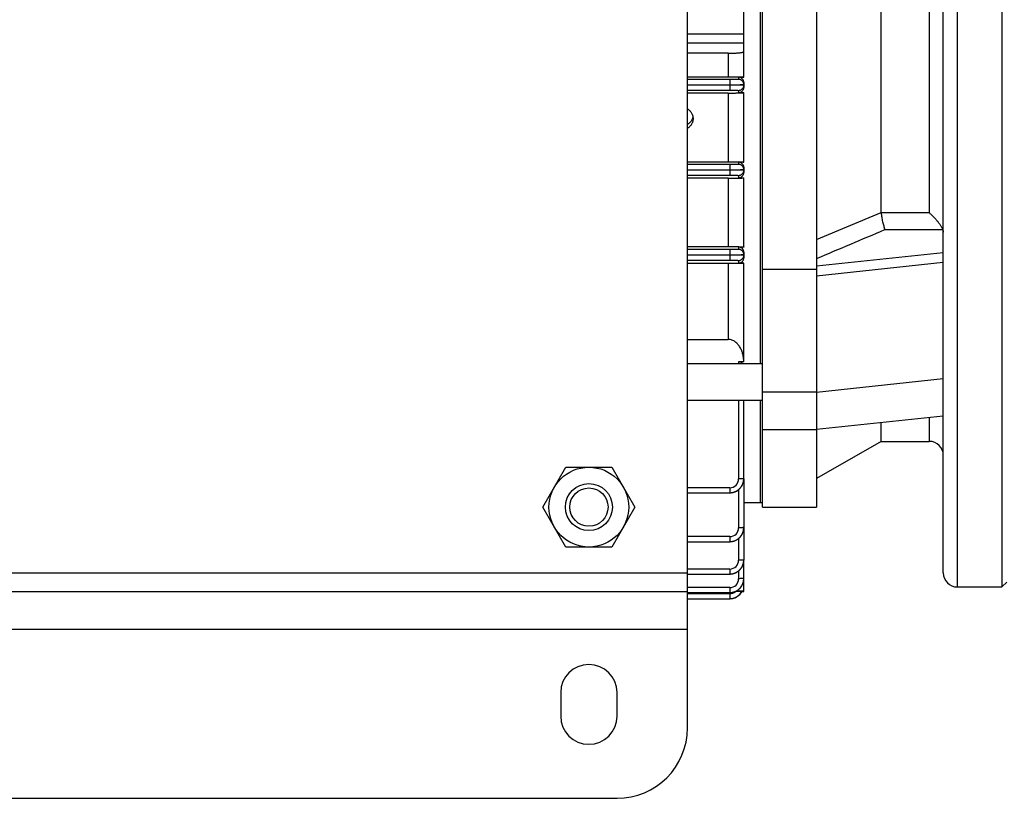
# Model space of a CAD drawing. Units: millimetres. Extents: x -1739 to 1658, y -602 to 1323.
# Drawn here: x 233 to 442, y 983 to 1148 of the extents above; entities that cross this region are included whole.
import ezdxf

# ---------------------------------------------------------------- set-up
doc = ezdxf.new("R2010")
doc.units = ezdxf.units.MM
doc.header["$LTSCALE"] = 19.36
doc.layers.get('0').update_dxf_attribs({"linetype": 'CONTINUOUS'})
doc.layers.add('02___PRT_ALL_AXES', color=7, linetype='CONTINUOUS')

msp = doc.modelspace()

# ---------------------------------------------------------------- linework, layer by layer
at = {"color": 7, "linetype": 'CONTINUOUS'}
for p, q in [((374.91, 997.7), (374.91, 1307.7)), ((441.91, 1277.7), (441.91, 1027.7)), ((429.41, 1030.7), (429.41, 1274.7)), ((390.91, 1044.7), (390.91, 1260.7)), ((402.41, 1260.7), (402.41, 1044.7)), ((390.41, 1230.14), (390.41, 1075.26)), ((416.16, 1107.46), (416.16, 1197.94)), ((374.91, 1134.63), (383.91, 1134.63)), ((383.91, 1134.57), (374.91, 1134.57)), ((377.4, 1134.57), (377.4, 1134.63)), ((385.07, 1134.57), (385.07, 1134.63)), ((386.91, 1134.68), (386.91, 1134.52)), ((383.91, 1116.47), (383.91, 1116.53)), ((385.07, 1116.47), (385.07, 1116.53)), ((386.91, 1116.58), (386.91, 1116.42)), ((383.91, 1098.37), (383.91, 1098.43)), ((386.91, 1098.48), (386.91, 1098.32)), ((390.91, 1095.33), (402.41, 1095.33)), ((374.91, 1075.26), (390.91, 1075.26)), ((374.91, 1067.5), (390.91, 1067.5)), ((390.41, 1067.5), (390.41, 1045.7)), ((429.41, 1064.09), (402.41, 1061.2)), ((416.16, 1058.7), (416.16, 1062.67)), ((390.91, 1061.2), (402.41, 1061.2)), ((416.16, 1058.7), (402.41, 1050.76)), ((416.16, 1058.7), (426.41, 1058.7)), ((344.09, 1044.7), (349, 1053.2)), ((349, 1053.2), (358.81, 1053.2)), ((358.81, 1053.2), (363.72, 1044.7)), ((349, 1036.2), (344.09, 1044.7)), ((363.72, 1044.7), (358.81, 1036.2)), ((390.91, 1044.7), (402.41, 1044.7)), ((358.81, 1036.2), (349, 1036.2)), ((374.91, 1037.34), (383.91, 1037.34)), ((386.91, 1029.49), (386.91, 1033.45)), ((374.91, 1030.45), (383.91, 1030.45)), ((442.91, 1028.7), (441.91, 1027.7)), ((154.91, 1026.7), (374.91, 1026.7)), ((374.91, 1026.49), (383.91, 1026.49)), ((432.41, 1027.7), (441.91, 1027.7)), ((169.91, 982.7), (359.91, 982.7))]:
    msp.add_line(p, q, dxfattribs=at)
at = {"color": 9, "linetype": 'CONTINUOUS'}
for p, q in [((432.41, 1027.7), (432.41, 1277.7)), ((426.41, 1198.04), (426.41, 1107.36)), ((386.91, 1145.4), (374.91, 1145.4)), ((374.91, 1143.53), (386.91, 1143.53)), ((383.61, 1141.33), (383.61, 1136.33)), ((383.91, 1135.73), (374.91, 1135.73)), ((383.91, 1135.73), (383.91, 1134.63)), ((385.81, 1136.24), (385.81, 1135.78)), ((374.91, 1133.47), (383.91, 1133.47)), ((383.61, 1132.86), (383.61, 1118.24)), ((383.91, 1134.57), (383.91, 1133.47)), ((385.81, 1133.42), (385.81, 1132.95)), ((385.81, 1118.15), (385.81, 1117.68)), ((383.91, 1117.63), (374.91, 1117.63)), ((374.91, 1116.53), (383.91, 1116.53)), ((383.91, 1116.47), (374.91, 1116.47)), ((383.91, 1117.63), (383.91, 1116.53)), ((383.91, 1116.47), (383.91, 1115.37)), ((386.91, 1116.42), (386.91, 1115.93)), ((374.91, 1115.37), (383.91, 1115.37)), ((383.61, 1114.73), (383.61, 1100.18)), ((385.81, 1115.32), (385.81, 1114.82)), ((402.41, 1101.68), (416.16, 1107.46)), ((426.41, 1107.36), (416.17, 1107.36)), ((416.97, 1103.79), (429.3, 1103.79)), ((383.91, 1099.53), (374.91, 1099.53)), ((383.91, 1099.53), (383.91, 1098.43)), ((385.81, 1100.08), (385.81, 1099.58)), ((374.91, 1098.43), (383.91, 1098.43)), ((383.91, 1098.37), (374.91, 1098.37)), ((374.91, 1097.27), (383.91, 1097.27)), ((383.91, 1098.37), (383.91, 1097.27)), ((385.81, 1097.22), (385.81, 1096.67)), ((386.91, 1098.32), (386.91, 1097.79)), ((402.41, 1096.04), (429.41, 1098.93)), ((383.61, 1096.56), (383.61, 1080.42)), ((429.41, 1096.77), (402.41, 1093.88)), ((385.81, 1075.64), (385.81, 1075.26)), ((402.41, 1069.2), (429.41, 1072.09)), ((402.41, 1069.2), (390.91, 1069.2)), ((385.81, 1067.5), (385.81, 1050.72)), ((426.41, 1063.77), (426.41, 1058.7)), ((383.91, 1048.82), (374.91, 1048.82)), ((383.91, 1048.82), (383.91, 1047.75)), ((386.91, 1050.75), (386.91, 1033.45)), ((385.81, 1048.43), (385.81, 1040.31)), ((383.91, 1038.41), (374.91, 1038.41)), ((383.91, 1038.41), (383.91, 1037.34)), ((385.81, 1038.02), (385.81, 1033.42)), ((154.91, 1030.7), (374.91, 1030.7)), ((383.91, 1031.52), (374.91, 1031.52)), ((383.91, 1031.52), (383.91, 1030.45)), ((385.81, 1031.13), (385.81, 1029.46)), ((386.91, 1028.7), (386.8, 1028.7)), ((383.91, 1027.56), (374.91, 1027.56)), ((383.91, 1026.27), (374.91, 1026.27)), ((383.91, 1027.56), (383.91, 1026.49)), ((383.91, 1026.27), (383.91, 1025.2)), ((385.43, 1026.91), (386.91, 1026.91)), ((154.91, 1018.7), (374.91, 1018.7))]:
    msp.add_line(p, q, dxfattribs=at)
at = {"color": 6, "linetype": 'CONTINUOUS'}
for p, q in [((386.91, 1136.24), (386.91, 1169.17)), ((383.61, 1141.33), (374.91, 1141.33)), ((374.91, 1136.33), (383.61, 1136.33)), ((386.91, 1136.24), (385.81, 1136.24)), ((386.91, 1135.14), (386.91, 1134.68)), ((383.61, 1132.86), (374.91, 1132.86)), ((385.81, 1132.95), (386.91, 1132.95)), ((386.07, 1134.65), (386.07, 1134.56)), ((386.91, 1134.52), (386.91, 1134.06)), ((386.91, 1118.15), (386.91, 1132.95)), ((374.91, 1118.24), (383.61, 1118.24)), ((386.91, 1118.15), (385.81, 1118.15)), ((386.07, 1116.55), (386.07, 1116.46)), ((386.91, 1117.06), (386.91, 1116.58)), ((383.61, 1114.73), (374.91, 1114.73)), ((385.81, 1114.82), (386.91, 1114.82)), ((386.91, 1100.08), (386.91, 1114.82)), ((374.91, 1100.18), (383.61, 1100.18)), ((386.91, 1100.08), (385.81, 1100.08)), ((386.91, 1099), (386.91, 1098.48)), ((383.61, 1096.56), (374.91, 1096.56)), ((385.81, 1096.67), (386.91, 1096.67)), ((386.91, 1075.64), (386.91, 1096.67)), ((374.91, 1080.42), (383.61, 1080.42)), ((386.91, 1075.64), (385.81, 1075.64)), ((386.91, 1050.75), (386.91, 1067.5)), ((374.91, 1047.75), (383.91, 1047.75)), ((383.91, 1047.75), (383.94, 1047.75)), ((386.91, 1045.7), (390.91, 1045.7)), ((386.91, 1040.31), (386.91, 1040.34)), ((383.91, 1037.34), (383.94, 1037.34)), ((386.91, 1033.42), (386.91, 1033.45)), ((383.91, 1030.45), (383.94, 1030.45)), ((386.91, 1026.7), (386.91, 1029.49)), ((386.91, 1029.46), (386.91, 1029.49)), ((383.91, 1026.49), (383.94, 1026.49)), ((385.01, 1026.71), (385.11, 1026.71)), ((386.47, 1026.64), (386.49, 1026.68)), ((386.49, 1026.68), (386.5, 1026.7)), ((386.5, 1026.7), (386.91, 1026.7)), ((374.91, 1025.2), (383.91, 1025.2)), ((383.91, 1025.2), (383.93, 1025.2)), ((383.93, 1025.2), (383.98, 1025.2))]:
    msp.add_line(p, q, dxfattribs=at)
for points in [[(383.94, 1047.75), (383.98, 1047.75), (384.03, 1047.75), (384.08, 1047.76), (384.13, 1047.76), (384.18, 1047.76), (384.23, 1047.77), (384.27, 1047.78), (384.32, 1047.78), (384.37, 1047.79), (384.42, 1047.8), (384.47, 1047.81), (384.52, 1047.82), (384.57, 1047.83), (384.61, 1047.84), (384.66, 1047.85), (384.71, 1047.86), (384.76, 1047.88), (384.81, 1047.89), (384.86, 1047.91), (384.9, 1047.93), (384.95, 1047.94), (385, 1047.96), (385.04, 1047.98), (385.09, 1048), (385.14, 1048.02), (385.18, 1048.04), (385.23, 1048.06), (385.27, 1048.08), (385.32, 1048.11), (385.36, 1048.13), (385.4, 1048.16), (385.45, 1048.18), (385.49, 1048.21), (385.53, 1048.23), (385.57, 1048.26), (385.61, 1048.29), (385.65, 1048.32), (385.69, 1048.34), (385.73, 1048.37), (385.77, 1048.4), (385.81, 1048.43), (385.85, 1048.47), (385.88, 1048.5), (385.92, 1048.53), (385.96, 1048.56), (385.99, 1048.6), (386.03, 1048.63), (386.06, 1048.66), (386.09, 1048.7), (386.13, 1048.74), (386.16, 1048.77), (386.19, 1048.81), (386.22, 1048.85), (386.25, 1048.88), (386.28, 1048.92), (386.31, 1048.96), (386.34, 1049), (386.37, 1049.04), (386.4, 1049.08), (386.42, 1049.12), (386.45, 1049.17), (386.48, 1049.21), (386.5, 1049.25), (386.53, 1049.29), (386.55, 1049.34), (386.57, 1049.38), (386.6, 1049.43), (386.62, 1049.47), (386.64, 1049.52), (386.66, 1049.57), (386.68, 1049.61), (386.7, 1049.66), (386.71, 1049.71), (386.73, 1049.75), (386.75, 1049.8), (386.76, 1049.85), (386.78, 1049.9), (386.79, 1049.94), (386.81, 1049.99), (386.82, 1050.04), (386.83, 1050.09), (386.84, 1050.14), (386.85, 1050.19), (386.86, 1050.24), (386.87, 1050.28), (386.88, 1050.33), (386.88, 1050.38), (386.89, 1050.43), (386.89, 1050.48), (386.9, 1050.53), (386.9, 1050.58), (386.9, 1050.62), (386.9, 1050.67)], [(386.9, 1050.67), (386.91, 1050.72), (386.91, 1050.75)], [(383.94, 1037.34), (383.98, 1037.34), (384.03, 1037.35), (384.08, 1037.35), (384.13, 1037.35), (384.18, 1037.36), (384.23, 1037.36), (384.27, 1037.37), (384.32, 1037.37), (384.37, 1037.38), (384.42, 1037.39), (384.47, 1037.4), (384.52, 1037.41), (384.57, 1037.42), (384.61, 1037.43), (384.66, 1037.44), (384.71, 1037.45), (384.76, 1037.47), (384.81, 1037.48), (384.86, 1037.5), (384.9, 1037.52), (384.95, 1037.53), (385, 1037.55), (385.04, 1037.57), (385.09, 1037.59), (385.14, 1037.61), (385.18, 1037.63), (385.23, 1037.65), (385.27, 1037.67), (385.32, 1037.7), (385.36, 1037.72), (385.4, 1037.75), (385.45, 1037.77), (385.49, 1037.8), (385.53, 1037.82), (385.57, 1037.85), (385.61, 1037.88), (385.65, 1037.91), (385.69, 1037.94), (385.73, 1037.96), (385.77, 1037.99), (385.81, 1038.03), (385.85, 1038.06), (385.88, 1038.09), (385.92, 1038.12), (385.96, 1038.15), (385.99, 1038.19), (386.03, 1038.22), (386.06, 1038.26), (386.09, 1038.29), (386.13, 1038.33), (386.16, 1038.36), (386.19, 1038.4), (386.22, 1038.44), (386.25, 1038.47), (386.28, 1038.51), (386.31, 1038.55), (386.34, 1038.59), (386.37, 1038.63), (386.4, 1038.67), (386.42, 1038.71), (386.45, 1038.76), (386.48, 1038.8), (386.5, 1038.84), (386.53, 1038.89), (386.55, 1038.93), (386.57, 1038.97), (386.6, 1039.02), (386.62, 1039.06), (386.64, 1039.11), (386.66, 1039.16), (386.68, 1039.2), (386.7, 1039.25), (386.71, 1039.3), (386.73, 1039.34), (386.75, 1039.39), (386.76, 1039.44), (386.78, 1039.49), (386.79, 1039.53), (386.81, 1039.58), (386.82, 1039.63), (386.83, 1039.68), (386.84, 1039.73), (386.85, 1039.78), (386.86, 1039.83), (386.87, 1039.87), (386.88, 1039.92), (386.88, 1039.97), (386.89, 1040.02), (386.89, 1040.07), (386.9, 1040.12), (386.9, 1040.17), (386.9, 1040.22), (386.9, 1040.26), (386.91, 1040.31)], [(383.94, 1030.45), (383.98, 1030.45), (384.03, 1030.45), (384.08, 1030.45), (384.13, 1030.46), (384.18, 1030.46), (384.23, 1030.47), (384.27, 1030.47), (384.32, 1030.48), (384.37, 1030.49), (384.42, 1030.49), (384.47, 1030.5), (384.52, 1030.51), (384.57, 1030.52), (384.61, 1030.54), (384.66, 1030.55), (384.71, 1030.56), (384.76, 1030.58), (384.81, 1030.59), (384.86, 1030.61), (384.9, 1030.62), (384.95, 1030.64), (385, 1030.66), (385.04, 1030.68), (385.09, 1030.7), (385.14, 1030.72), (385.18, 1030.74), (385.23, 1030.76), (385.27, 1030.78), (385.32, 1030.8), (385.36, 1030.83), (385.4, 1030.85), (385.45, 1030.88), (385.49, 1030.9), (385.53, 1030.93), (385.57, 1030.96), (385.61, 1030.98), (385.65, 1031.01), (385.69, 1031.04), (385.73, 1031.07), (385.77, 1031.1), (385.81, 1031.13), (385.85, 1031.16), (385.88, 1031.19), (385.92, 1031.23), (385.96, 1031.26), (385.99, 1031.29), (386.03, 1031.33), (386.06, 1031.36), (386.09, 1031.4), (386.13, 1031.43), (386.16, 1031.47), (386.19, 1031.51), (386.22, 1031.54), (386.25, 1031.58), (386.28, 1031.62), (386.31, 1031.66), (386.34, 1031.7), (386.37, 1031.74), (386.4, 1031.78), (386.42, 1031.82), (386.45, 1031.86), (386.48, 1031.91), (386.5, 1031.95), (386.53, 1031.99), (386.55, 1032.04), (386.57, 1032.08), (386.6, 1032.13), (386.62, 1032.17), (386.64, 1032.22), (386.66, 1032.26), (386.68, 1032.31), (386.7, 1032.36), (386.71, 1032.4), (386.73, 1032.45), (386.75, 1032.5), (386.76, 1032.55), (386.78, 1032.59), (386.79, 1032.64), (386.81, 1032.69), (386.82, 1032.74), (386.83, 1032.79), (386.84, 1032.83), (386.85, 1032.88), (386.86, 1032.93), (386.87, 1032.98), (386.88, 1033.03), (386.88, 1033.08), (386.89, 1033.13), (386.89, 1033.18), (386.9, 1033.22), (386.9, 1033.27), (386.9, 1033.32), (386.9, 1033.37), (386.91, 1033.42)], [(383.94, 1026.49), (383.98, 1026.49), (384.03, 1026.5), (384.08, 1026.5), (384.13, 1026.5), (384.18, 1026.51), (384.23, 1026.51), (384.27, 1026.52), (384.32, 1026.52), (384.37, 1026.53), (384.42, 1026.54), (384.47, 1026.55), (384.52, 1026.56), (384.57, 1026.57), (384.61, 1026.58), (384.66, 1026.59), (384.71, 1026.61), (384.76, 1026.62), (384.81, 1026.63), (384.86, 1026.65), (384.9, 1026.67), (384.95, 1026.68), (385, 1026.7), (385.04, 1026.72), (385.09, 1026.74), (385.14, 1026.76), (385.18, 1026.78), (385.23, 1026.8), (385.27, 1026.83), (385.32, 1026.85), (385.36, 1026.87), (385.4, 1026.9), (385.45, 1026.92), (385.49, 1026.95), (385.53, 1026.97), (385.57, 1027), (385.61, 1027.03), (385.65, 1027.06), (385.69, 1027.09), (385.73, 1027.12), (385.77, 1027.15), (385.81, 1027.18), (385.85, 1027.21), (385.88, 1027.24), (385.92, 1027.27), (385.96, 1027.3), (385.99, 1027.34), (386.03, 1027.37), (386.06, 1027.41), (386.09, 1027.44), (386.13, 1027.48), (386.16, 1027.51), (386.19, 1027.55), (386.22, 1027.59), (386.25, 1027.62), (386.28, 1027.66), (386.31, 1027.7), (386.34, 1027.74), (386.37, 1027.78), (386.4, 1027.82), (386.42, 1027.86), (386.45, 1027.91), (386.48, 1027.95), (386.5, 1027.99), (386.53, 1028.04), (386.55, 1028.08), (386.57, 1028.12), (386.6, 1028.17), (386.62, 1028.22), (386.64, 1028.26), (386.66, 1028.31), (386.68, 1028.35), (386.7, 1028.4), (386.71, 1028.45), (386.73, 1028.49), (386.75, 1028.54), (386.76, 1028.59), (386.78, 1028.64), (386.79, 1028.69), (386.81, 1028.73), (386.82, 1028.78), (386.83, 1028.83), (386.84, 1028.88), (386.85, 1028.93), (386.86, 1028.98), (386.87, 1029.03), (386.88, 1029.07), (386.88, 1029.12), (386.89, 1029.17), (386.89, 1029.22), (386.9, 1029.27), (386.9, 1029.32), (386.9, 1029.37), (386.9, 1029.41), (386.91, 1029.46)], [(383.98, 1025.2), (384.03, 1025.2), (384.08, 1025.21), (384.12, 1025.21), (384.17, 1025.21), (384.22, 1025.22), (384.27, 1025.22), (384.31, 1025.23), (384.36, 1025.24), (384.41, 1025.25), (384.45, 1025.25), (384.5, 1025.26), (384.55, 1025.27), (384.6, 1025.28), (384.64, 1025.3), (384.69, 1025.31), (384.74, 1025.32), (384.78, 1025.34), (384.83, 1025.35), (384.87, 1025.37), (384.92, 1025.38), (384.96, 1025.4), (385.01, 1025.42), (385.05, 1025.43), (385.1, 1025.45), (385.14, 1025.47), (385.19, 1025.49), (385.23, 1025.52), (385.28, 1025.54), (385.32, 1025.56), (385.36, 1025.58), (385.4, 1025.61), (385.45, 1025.63), (385.49, 1025.66), (385.53, 1025.68), (385.57, 1025.71), (385.61, 1025.74), (385.65, 1025.77), (385.69, 1025.79), (385.73, 1025.82), (385.77, 1025.85), (385.8, 1025.88), (385.84, 1025.91), (385.88, 1025.95), (385.92, 1025.98), (385.95, 1026.01), (385.99, 1026.04), (386.02, 1026.08), (386.05, 1026.11), (386.09, 1026.15), (386.12, 1026.18), (386.15, 1026.22), (386.18, 1026.25), (386.22, 1026.29), (386.25, 1026.33), (386.28, 1026.36), (386.3, 1026.4), (386.33, 1026.44), (386.36, 1026.48), (386.39, 1026.52), (386.41, 1026.56), (386.44, 1026.6), (386.47, 1026.64)]]:
    msp.add_lwpolyline(points, dxfattribs=at)
at = {"color": 7, "linetype": 'CONTINUOUS'}
for radius in [8.5, 5, 4.08]:
    msp.add_circle((353.91, 1044.7), radius, dxfattribs=at)
for centre, radius, start, end in [((417.3, 1107.46), 1.13, 179.9924, 185.0292), ((381.07, 1101.2), 4, 315.2363, 316.1392), ((426.41, 1055.7), 3, 0, 90), ((384.02, 1050.75), 2.88, 359.053, 359.9996), ((383.91, 1050.63), 2.88, 270.0004, 270.9468), ((384.02, 1040.34), 2.88, 359.2322, 359.9997), ((384.02, 1040.34), 2.89, 359.0534, 359.2325), ((383.91, 1040.22), 2.88, 270.0003, 270.7826), ((383.91, 1040.23), 2.89, 270.7823, 270.9465), ((384.02, 1033.45), 2.88, 359.2322, 359.9997), ((384.02, 1033.45), 2.89, 359.0534, 359.2325), ((383.91, 1033.33), 2.88, 270.0003, 270.7826), ((383.91, 1033.34), 2.89, 270.7823, 270.9465), ((432.41, 1030.7), 3, 180, 270), ((384.02, 1029.49), 2.88, 359.2322, 359.9997), ((384.02, 1029.49), 2.89, 359.0534, 359.2325), ((383.91, 1029.37), 2.88, 270.0003, 270.7826), ((383.91, 1029.38), 2.89, 270.7823, 270.9465), ((383.91, 1028.12), 2.91, 270.0001, 270.737), ((383.91, 1028.12), 2.92, 270.7369, 270.9152), ((383.9, 1028.18), 2.98, 270.9946, 291.97), ((359.91, 997.7), 15, 270, 360)]:
    msp.add_arc(centre, radius, start, end, dxfattribs=at)
at = {"color": 9, "linetype": 'CONTINUOUS'}
for centre, radius, start, end in [((-2217.86, 7303.15), 6736.05, 292.891805, 293.026325), ((383.91, 1050.72), 1.9, 270, 360), ((383.91, 1040.31), 1.9, 270, 360), ((383.91, 1033.42), 1.9, 270, 360), ((383.91, 1029.46), 1.9, 270, 360), ((383.91, 1028.17), 1.9, 270, 309.5016)]:
    msp.add_arc(centre, radius, start, end, dxfattribs=at)
at = {"color": 6, "linetype": 'CONTINUOUS'}
msp.add_arc((381.07, 1101.2), 5, 325.4836, 326.4069, dxfattribs=at)
for points, knots in [([(383.61, 1141.33), (383.82, 1141.33), (384.25, 1141.33), (384.77, 1141.35), (385.17, 1141.37), (385.45, 1141.39), (385.71, 1141.41), (385.94, 1141.43), (386.16, 1141.45), (386.35, 1141.48), (386.51, 1141.51), (386.63, 1141.54), (386.71, 1141.56), (386.76, 1141.58), (386.81, 1141.59), (386.84, 1141.61), (386.87, 1141.63), (386.89, 1141.64), (386.9, 1141.66), (386.91, 1141.67), (386.91, 1141.68)], [0, 0, 0, 0, 0.19376, 0.379727, 0.467385, 0.550434, 0.628094, 0.699533, 0.764221, 0.821706, 0.871425, 0.912973, 0.930672, 0.946313, 0.95989, 0.971413, 0.980935, 0.988614, 0.994772, 1, 1, 1, 1]), ([(383.61, 1136.33), (383.82, 1136.33), (384.14, 1136.32), (384.56, 1136.32), (384.87, 1136.32), (385.16, 1136.32), (385.44, 1136.31), (385.7, 1136.31), (385.94, 1136.3), (386.15, 1136.29), (386.34, 1136.29), (386.49, 1136.28), (386.59, 1136.28), (386.65, 1136.27), (386.71, 1136.27), (386.76, 1136.26), (386.8, 1136.26), (386.84, 1136.26), (386.86, 1136.25), (386.88, 1136.25), (386.89, 1136.25), (386.9, 1136.24), (386.9, 1136.24), (386.9, 1136.24), (386.91, 1136.24), (386.91, 1136.24)], [0, 0, 0, 0, 0.195587, 0.290966, 0.38348, 0.472228, 0.556349, 0.635038, 0.707547, 0.773193, 0.831368, 0.881536, 0.903472, 0.923243, 0.940804, 0.956118, 0.969153, 0.979883, 0.988293, 0.991627, 0.994382, 0.996564, 0.998188, 0.99929, 1, 1, 1, 1]), ([(386.91, 1135.14), (386.91, 1135.21), (386.89, 1135.36), (386.83, 1135.56), (386.73, 1135.75), (386.59, 1135.92), (386.42, 1136.06), (386.23, 1136.16), (386.02, 1136.22), (385.88, 1136.24), (385.81, 1136.24)], [0, 0, 0, 0, 0.124149, 0.248457, 0.373016, 0.497881, 0.623063, 0.748528, 0.874207, 1, 1, 1, 1]), ([(383.61, 1132.86), (383.82, 1132.86), (384.15, 1132.86), (384.57, 1132.87), (384.88, 1132.87), (385.17, 1132.87), (385.45, 1132.88), (385.71, 1132.88), (385.94, 1132.89), (386.16, 1132.89), (386.35, 1132.9), (386.49, 1132.91), (386.59, 1132.91), (386.66, 1132.92), (386.71, 1132.92), (386.76, 1132.92), (386.81, 1132.93), (386.84, 1132.93), (386.87, 1132.94), (386.88, 1132.94), (386.89, 1132.94), (386.9, 1132.94), (386.9, 1132.95), (386.9, 1132.95), (386.91, 1132.95), (386.91, 1132.95)], [0, 0, 0, 0, 0.196972, 0.292939, 0.385865, 0.474867, 0.559133, 0.637764, 0.710004, 0.775338, 0.833167, 0.882837, 0.90452, 0.92407, 0.941452, 0.95662, 0.969524, 0.980121, 0.988409, 0.991694, 0.994413, 0.996573, 0.998185, 0.999286, 1, 1, 1, 1]), ([(385.81, 1132.95), (385.88, 1132.95), (386.02, 1132.97), (386.23, 1133.03), (386.42, 1133.13), (386.59, 1133.27), (386.73, 1133.44), (386.83, 1133.63), (386.89, 1133.84), (386.91, 1133.98), (386.91, 1134.06)], [0, 0, 0, 0, 0.125993, 0.251819, 0.377345, 0.502494, 0.627257, 0.75169, 0.875893, 1, 1, 1, 1]), ([(374.91, 1129.49), (375, 1129.44), (375.17, 1129.32), (375.37, 1129.14), (375.51, 1128.99), (375.65, 1128.83), (375.79, 1128.61), (375.91, 1128.37), (375.98, 1128.18), (376.04, 1127.98), (376.09, 1127.73), (376.11, 1127.52), (376.11, 1127.41)], [0, 0, 0, 0, 0.126467, 0.252511, 0.315393, 0.378156, 0.50327, 0.627945, 0.690162, 0.752289, 0.876253, 1, 1, 1, 1]), ([(376.11, 1127.41), (376.11, 1127.31), (376.09, 1127.1), (376.04, 1126.85), (375.98, 1126.65), (375.91, 1126.46), (375.79, 1126.23), (375.62, 1125.97), (375.41, 1125.73), (375.17, 1125.52), (375, 1125.4), (374.91, 1125.35)], [0, 0, 0, 0, 0.124074, 0.248184, 0.310326, 0.372528, 0.497103, 0.622072, 0.747523, 0.873499, 1, 1, 1, 1]), ([(383.61, 1118.24), (383.83, 1118.24), (384.15, 1118.24), (384.58, 1118.24), (384.89, 1118.23), (385.18, 1118.23), (385.46, 1118.23), (385.72, 1118.22), (385.96, 1118.21), (386.17, 1118.21), (386.36, 1118.2), (386.52, 1118.19), (386.64, 1118.19), (386.72, 1118.18), (386.77, 1118.18), (386.81, 1118.17), (386.84, 1118.17), (386.87, 1118.17), (386.88, 1118.16), (386.89, 1118.16), (386.9, 1118.16), (386.9, 1118.16), (386.9, 1118.15), (386.91, 1118.15), (386.91, 1118.15)], [0, 0, 0, 0, 0.199364, 0.296286, 0.389971, 0.479441, 0.563819, 0.642322, 0.71425, 0.779005, 0.836087, 0.885079, 0.925638, 0.942671, 0.957503, 0.970113, 0.980487, 0.988614, 0.991837, 0.994503, 0.996618, 0.998198, 0.999283, 1, 1, 1, 1]), ([(386.91, 1117.06), (386.91, 1117.13), (386.89, 1117.27), (386.83, 1117.47), (386.73, 1117.66), (386.6, 1117.83), (386.43, 1117.97), (386.24, 1118.07), (386.03, 1118.14), (385.88, 1118.15), (385.81, 1118.15)], [0, 0, 0, 0, 0.121464, 0.243495, 0.3665, 0.490773, 0.616435, 0.743413, 0.871424, 1, 1, 1, 1]), ([(385.81, 1114.82), (385.88, 1114.82), (386.03, 1114.84), (386.24, 1114.9), (386.44, 1115.01), (386.6, 1115.16), (386.74, 1115.33), (386.83, 1115.52), (386.89, 1115.72), (386.91, 1115.86), (386.91, 1115.93)], [0, 0, 0, 0, 0.129086, 0.257441, 0.384517, 0.510041, 0.634037, 0.756752, 0.87858, 1, 1, 1, 1]), ([(383.61, 1114.73), (383.83, 1114.73), (384.16, 1114.73), (384.6, 1114.73), (384.91, 1114.73), (385.2, 1114.74), (385.48, 1114.74), (385.74, 1114.75), (385.98, 1114.76), (386.19, 1114.76), (386.37, 1114.77), (386.53, 1114.78), (386.65, 1114.78), (386.72, 1114.79), (386.77, 1114.79), (386.81, 1114.8), (386.84, 1114.8), (386.87, 1114.81), (386.88, 1114.81), (386.89, 1114.81), (386.9, 1114.81), (386.9, 1114.82), (386.91, 1114.82), (386.91, 1114.82)], [0, 0, 0, 0, 0.202514, 0.300704, 0.395356, 0.485338, 0.569828, 0.648161, 0.719604, 0.783534, 0.839705, 0.887827, 0.927506, 0.944093, 0.958521, 0.970796, 0.980911, 0.988856, 0.992013, 0.994628, 0.996705, 0.998259, 1, 1, 1, 1]), ([(383.61, 1100.18), (383.83, 1100.18), (384.17, 1100.18), (384.62, 1100.18), (384.93, 1100.17), (385.23, 1100.17), (385.51, 1100.16), (385.77, 1100.16), (386, 1100.15), (386.21, 1100.14), (386.39, 1100.14), (386.54, 1100.13), (386.67, 1100.12), (386.76, 1100.11), (386.81, 1100.11), (386.85, 1100.1), (386.87, 1100.1), (386.88, 1100.09), (386.89, 1100.09), (386.9, 1100.09), (386.9, 1100.09), (386.91, 1100.08), (386.91, 1100.08)], [0, 0, 0, 0, 0.20759, 0.307749, 0.403752, 0.49452, 0.57917, 0.657012, 0.727523, 0.790323, 0.845137, 0.891779, 0.930121, 0.960081, 0.971903, 0.981618, 0.989231, 0.992253, 0.994758, 0.996754, 0.998259, 1, 1, 1, 1]), ([(386.91, 1099), (386.91, 1099.07), (386.89, 1099.2), (386.84, 1099.39), (386.76, 1099.55), (386.68, 1099.66), (386.59, 1099.77), (386.45, 1099.89), (386.29, 1099.98), (386.14, 1100.03), (386, 1100.07), (385.88, 1100.08), (385.81, 1100.08)], [0, 0, 0, 0, 0.116657, 0.234455, 0.354338, 0.415387, 0.477239, 0.60339, 0.733018, 0.799076, 0.865749, 1, 1, 1, 1]), ([(385.81, 1096.67), (385.88, 1096.67), (386.04, 1096.69), (386.26, 1096.76), (386.46, 1096.88), (386.62, 1097.02), (386.75, 1097.2), (386.84, 1097.38), (386.89, 1097.58), (386.91, 1097.72), (386.91, 1097.79)], [0, 0, 0, 0, 0.13544, 0.268704, 0.398374, 0.524093, 0.646264, 0.765671, 0.883251, 1, 1, 1, 1]), ([(386.91, 1096.67), (386.91, 1096.67), (386.9, 1096.66), (386.9, 1096.66), (386.89, 1096.66), (386.88, 1096.66), (386.87, 1096.65), (386.85, 1096.65), (386.82, 1096.64), (386.76, 1096.64), (386.68, 1096.63), (386.56, 1096.62), (386.41, 1096.61), (386.23, 1096.61), (386.03, 1096.6), (385.8, 1096.59), (385.55, 1096.58), (385.27, 1096.58), (384.97, 1096.57), (384.65, 1096.57), (384.19, 1096.57), (383.84, 1096.56), (383.61, 1096.56)], [0, 0, 0, 0, 0.001746, 0.003209, 0.005136, 0.007547, 0.010449, 0.017752, 0.027067, 0.038406, 0.06718, 0.104107, 0.149201, 0.202457, 0.263832, 0.333215, 0.410393, 0.495002, 0.586472, 0.683976, 0.786389, 1, 1, 1, 1]), ([(386.91, 1075.64), (386.91, 1075.9), (386.87, 1076.44), (386.73, 1077.22), (386.49, 1077.99), (386.2, 1078.59), (385.92, 1079.04), (385.59, 1079.46), (385.21, 1079.83), (384.76, 1080.12), (384.39, 1080.29), (384.01, 1080.39), (383.74, 1080.42), (383.61, 1080.42)], [0, 0, 0, 0, 0.125028, 0.250053, 0.375067, 0.500059, 0.562597, 0.625132, 0.749986, 0.812504, 0.875011, 0.937509, 1, 1, 1, 1]), ([(386.64, 1075.26), (386.59, 1075.32), (386.48, 1075.42), (386.32, 1075.52), (386.18, 1075.58), (386.06, 1075.61), (385.93, 1075.63), (385.85, 1075.64), (385.81, 1075.64)], [0, 0, 0, 0, 0.224471, 0.466193, 0.594226, 0.726579, 0.862341, 1, 1, 1, 1]), ([(386.5, 1026.7), (386.5, 1026.7), (386.5, 1026.7), (386.5, 1026.7), (386.5, 1026.7), (386.5, 1026.7), (386.5, 1026.7), (386.5, 1026.7), (386.5, 1026.7), (386.49, 1026.7), (386.49, 1026.7), (386.48, 1026.7), (386.47, 1026.7), (386.45, 1026.7), (386.43, 1026.7), (386.41, 1026.7), (386.38, 1026.7), (386.35, 1026.7), (386.31, 1026.7), (386.28, 1026.7), (386.22, 1026.7), (386.14, 1026.7), (386.05, 1026.7), (385.94, 1026.71), (385.83, 1026.71), (385.72, 1026.71), (385.56, 1026.71), (385.36, 1026.71), (385.2, 1026.71), (385.11, 1026.71)], [0, 0, 0, 0, 0.000087, 0.000352, 0.000795, 0.001417, 0.002216, 0.003193, 0.005678, 0.008871, 0.012767, 0.017363, 0.022651, 0.035269, 0.050544, 0.068391, 0.088715, 0.111415, 0.13638, 0.16348, 0.192579, 0.256219, 0.326194, 0.401419, 0.480841, 0.563499, 0.648545, 0.823022, 1, 1, 1, 1])]:
    msp.add_open_spline(points, degree=3, knots=knots, dxfattribs=at)
at = {"color": 9, "linetype": 'CONTINUOUS'}
for points, knots in [([(385.81, 1135.78), (385.81, 1135.78), (385.8, 1135.78), (385.8, 1135.78), (385.79, 1135.77), (385.78, 1135.77), (385.77, 1135.77), (385.75, 1135.77), (385.72, 1135.76), (385.69, 1135.76), (385.65, 1135.76), (385.58, 1135.76), (385.48, 1135.75), (385.37, 1135.75), (385.24, 1135.74), (385.11, 1135.74), (384.96, 1135.74), (384.8, 1135.74), (384.57, 1135.73), (384.27, 1135.73), (384.03, 1135.73), (383.91, 1135.73)], [0, 0, 0, 0, 0.001758, 0.003392, 0.005588, 0.011719, 0.020191, 0.030998, 0.044124, 0.059542, 0.077216, 0.119167, 0.169582, 0.227983, 0.29381, 0.366433, 0.445154, 0.529218, 0.617815, 0.805163, 1, 1, 1, 1]), ([(386.91, 1134.68), (386.91, 1134.75), (386.89, 1134.89), (386.83, 1135.09), (386.73, 1135.29), (386.59, 1135.46), (386.41, 1135.61), (386.22, 1135.71), (386.01, 1135.77), (385.87, 1135.78), (385.81, 1135.78)], [0, 0, 0, 0, 0.116608, 0.239965, 0.368586, 0.499945, 0.631313, 0.75996, 0.883353, 1, 1, 1, 1]), ([(383.91, 1133.47), (384.03, 1133.47), (384.27, 1133.47), (384.57, 1133.47), (384.8, 1133.47), (384.96, 1133.47), (385.11, 1133.46), (385.24, 1133.46), (385.37, 1133.46), (385.48, 1133.45), (385.58, 1133.45), (385.65, 1133.44), (385.69, 1133.44), (385.72, 1133.44), (385.75, 1133.44), (385.77, 1133.43), (385.78, 1133.43), (385.79, 1133.43), (385.8, 1133.43), (385.8, 1133.43), (385.81, 1133.43), (385.81, 1133.42)], [0, 0, 0, 0, 0.194837, 0.382185, 0.470782, 0.554846, 0.633567, 0.70619, 0.772017, 0.830418, 0.880833, 0.922784, 0.940458, 0.955876, 0.969002, 0.979809, 0.988281, 0.994412, 0.996608, 0.998242, 1, 1, 1, 1]), ([(385.81, 1133.42), (385.87, 1133.42), (386.01, 1133.44), (386.22, 1133.5), (386.41, 1133.6), (386.59, 1133.74), (386.73, 1133.92), (386.83, 1134.11), (386.89, 1134.32), (386.91, 1134.46), (386.91, 1134.52)], [0, 0, 0, 0, 0.116647, 0.24004, 0.368687, 0.500055, 0.631414, 0.760035, 0.883392, 1, 1, 1, 1]), ([(385.81, 1117.68), (385.81, 1117.68), (385.8, 1117.68), (385.8, 1117.68), (385.79, 1117.67), (385.78, 1117.67), (385.77, 1117.67), (385.75, 1117.67), (385.72, 1117.66), (385.69, 1117.66), (385.65, 1117.66), (385.58, 1117.66), (385.48, 1117.65), (385.37, 1117.65), (385.24, 1117.64), (385.11, 1117.64), (384.96, 1117.64), (384.8, 1117.64), (384.57, 1117.63), (384.27, 1117.63), (384.03, 1117.63), (383.91, 1117.63)], [0, 0, 0, 0, 0.001758, 0.003392, 0.005588, 0.011719, 0.020191, 0.030998, 0.044124, 0.059542, 0.077216, 0.119167, 0.169582, 0.227983, 0.29381, 0.366433, 0.445154, 0.529218, 0.617815, 0.805163, 1, 1, 1, 1]), ([(386.91, 1116.58), (386.91, 1116.65), (386.89, 1116.79), (386.83, 1116.99), (386.73, 1117.19), (386.59, 1117.36), (386.41, 1117.51), (386.22, 1117.61), (386.01, 1117.67), (385.87, 1117.68), (385.81, 1117.68)], [0, 0, 0, 0, 0.116608, 0.239965, 0.368586, 0.499945, 0.631313, 0.75996, 0.883353, 1, 1, 1, 1]), ([(385.81, 1115.32), (385.87, 1115.32), (386.01, 1115.34), (386.22, 1115.4), (386.41, 1115.5), (386.59, 1115.64), (386.73, 1115.82), (386.83, 1116.01), (386.89, 1116.22), (386.91, 1116.36), (386.91, 1116.42)], [0, 0, 0, 0, 0.116647, 0.24004, 0.368687, 0.500055, 0.631414, 0.760035, 0.883392, 1, 1, 1, 1]), ([(383.91, 1115.37), (384.03, 1115.37), (384.27, 1115.37), (384.57, 1115.37), (384.8, 1115.37), (384.96, 1115.37), (385.11, 1115.36), (385.24, 1115.36), (385.37, 1115.36), (385.48, 1115.35), (385.58, 1115.35), (385.65, 1115.34), (385.69, 1115.34), (385.72, 1115.34), (385.75, 1115.34), (385.77, 1115.33), (385.78, 1115.33), (385.79, 1115.33), (385.8, 1115.33), (385.8, 1115.33), (385.81, 1115.33), (385.81, 1115.32)], [0, 0, 0, 0, 0.194837, 0.382185, 0.470782, 0.554846, 0.633567, 0.70619, 0.772017, 0.830418, 0.880833, 0.922784, 0.940458, 0.955876, 0.969002, 0.979809, 0.988281, 0.994412, 0.996608, 0.998242, 1, 1, 1, 1]), ([(385.81, 1099.58), (385.81, 1099.58), (385.8, 1099.58), (385.8, 1099.58), (385.79, 1099.57), (385.78, 1099.57), (385.77, 1099.57), (385.75, 1099.57), (385.72, 1099.56), (385.69, 1099.56), (385.65, 1099.56), (385.58, 1099.56), (385.48, 1099.55), (385.37, 1099.55), (385.24, 1099.54), (385.11, 1099.54), (384.96, 1099.54), (384.8, 1099.54), (384.57, 1099.53), (384.27, 1099.53), (384.03, 1099.53), (383.91, 1099.53)], [0, 0, 0, 0, 0.001758, 0.003392, 0.005588, 0.011719, 0.020191, 0.030998, 0.044124, 0.059542, 0.077216, 0.119167, 0.169582, 0.227983, 0.29381, 0.366433, 0.445154, 0.529218, 0.617815, 0.805163, 1, 1, 1, 1]), ([(386.91, 1098.48), (386.91, 1098.55), (386.89, 1098.69), (386.83, 1098.89), (386.73, 1099.09), (386.59, 1099.26), (386.41, 1099.41), (386.22, 1099.51), (386.01, 1099.57), (385.87, 1099.58), (385.81, 1099.58)], [0, 0, 0, 0, 0.116608, 0.239965, 0.368586, 0.499945, 0.631313, 0.75996, 0.883353, 1, 1, 1, 1]), ([(383.91, 1097.27), (384.03, 1097.27), (384.27, 1097.27), (384.57, 1097.27), (384.8, 1097.27), (384.96, 1097.27), (385.11, 1097.26), (385.24, 1097.26), (385.37, 1097.26), (385.48, 1097.25), (385.58, 1097.25), (385.65, 1097.24), (385.69, 1097.24), (385.72, 1097.24), (385.75, 1097.24), (385.77, 1097.23), (385.78, 1097.23), (385.79, 1097.23), (385.8, 1097.23), (385.8, 1097.23), (385.81, 1097.23), (385.81, 1097.22)], [0, 0, 0, 0, 0.194837, 0.382185, 0.470782, 0.554846, 0.633567, 0.70619, 0.772017, 0.830418, 0.880833, 0.922784, 0.940458, 0.955876, 0.969002, 0.979809, 0.988281, 0.994412, 0.996608, 0.998242, 1, 1, 1, 1]), ([(385.81, 1097.22), (385.87, 1097.22), (386.01, 1097.24), (386.22, 1097.3), (386.41, 1097.4), (386.59, 1097.54), (386.73, 1097.72), (386.83, 1097.91), (386.89, 1098.12), (386.91, 1098.26), (386.91, 1098.32)], [0, 0, 0, 0, 0.116647, 0.24004, 0.368687, 0.500055, 0.631414, 0.760035, 0.883392, 1, 1, 1, 1]), ([(386.91, 1050.75), (386.91, 1050.75), (386.9, 1050.75), (386.9, 1050.75), (386.89, 1050.75), (386.89, 1050.75), (386.88, 1050.75), (386.86, 1050.74), (386.82, 1050.74), (386.78, 1050.74), (386.72, 1050.74), (386.66, 1050.73), (386.58, 1050.73), (386.5, 1050.73), (386.41, 1050.73), (386.31, 1050.73), (386.18, 1050.72), (386.01, 1050.72), (385.87, 1050.72), (385.81, 1050.72)], [0, 0, 0, 0, 0.00155, 0.004872, 0.01026, 0.017822, 0.027639, 0.039783, 0.07132, 0.112823, 0.164097, 0.224712, 0.293865, 0.370583, 0.453565, 0.541384, 0.632436, 0.818148, 1, 1, 1, 1]), ([(386.91, 1040.34), (386.91, 1040.34), (386.9, 1040.34), (386.9, 1040.34), (386.89, 1040.34), (386.89, 1040.34), (386.88, 1040.34), (386.86, 1040.33), (386.82, 1040.33), (386.78, 1040.33), (386.72, 1040.33), (386.66, 1040.32), (386.58, 1040.32), (386.5, 1040.32), (386.41, 1040.32), (386.31, 1040.32), (386.18, 1040.32), (386.01, 1040.31), (385.87, 1040.31), (385.81, 1040.31)], [0, 0, 0, 0, 0.00155, 0.004872, 0.01026, 0.017822, 0.027639, 0.039783, 0.07132, 0.112823, 0.164097, 0.224712, 0.293865, 0.370583, 0.453565, 0.541384, 0.632436, 0.818148, 1, 1, 1, 1]), ([(386.91, 1033.45), (386.91, 1033.45), (386.9, 1033.45), (386.9, 1033.45), (386.89, 1033.44), (386.89, 1033.44), (386.88, 1033.44), (386.86, 1033.44), (386.82, 1033.44), (386.78, 1033.44), (386.72, 1033.43), (386.66, 1033.43), (386.58, 1033.43), (386.5, 1033.43), (386.41, 1033.42), (386.31, 1033.42), (386.18, 1033.42), (386.01, 1033.42), (385.87, 1033.42), (385.81, 1033.42)], [0, 0, 0, 0, 0.00155, 0.004872, 0.01026, 0.017822, 0.027639, 0.039783, 0.07132, 0.112823, 0.164097, 0.224712, 0.293865, 0.370583, 0.453565, 0.541384, 0.632436, 0.818148, 1, 1, 1, 1]), ([(386.91, 1029.49), (386.91, 1029.49), (386.9, 1029.49), (386.9, 1029.49), (386.89, 1029.49), (386.89, 1029.49), (386.88, 1029.49), (386.86, 1029.48), (386.82, 1029.48), (386.78, 1029.48), (386.72, 1029.48), (386.66, 1029.47), (386.58, 1029.47), (386.5, 1029.47), (386.41, 1029.47), (386.31, 1029.47), (386.18, 1029.47), (386.01, 1029.46), (385.87, 1029.46), (385.81, 1029.46)], [0, 0, 0, 0, 0.00155, 0.004872, 0.01026, 0.017822, 0.027639, 0.039783, 0.07132, 0.112823, 0.164097, 0.224712, 0.293865, 0.370583, 0.453565, 0.541384, 0.632436, 0.818148, 1, 1, 1, 1])]:
    msp.add_open_spline(points, degree=3, knots=knots, dxfattribs=at)
at = {"color": 7, "linetype": 'CONTINUOUS'}
for points, knots in [([(383.91, 1134.63), (384.1, 1134.63), (384.39, 1134.63), (384.77, 1134.63), (385.05, 1134.63), (385.31, 1134.64), (385.57, 1134.64), (385.8, 1134.64), (386.02, 1134.64), (386.22, 1134.65), (386.39, 1134.65), (386.52, 1134.66), (386.61, 1134.66), (386.67, 1134.66), (386.73, 1134.66), (386.77, 1134.67), (386.81, 1134.67), (386.84, 1134.67), (386.87, 1134.67), (386.89, 1134.67), (386.9, 1134.68), (386.9, 1134.68), (386.9, 1134.68), (386.91, 1134.68), (386.91, 1134.68)], [0, 0, 0, 0, 0.19483, 0.289858, 0.382126, 0.470794, 0.55502, 0.633949, 0.706697, 0.772412, 0.830564, 0.880741, 0.902724, 0.922578, 0.940262, 0.955734, 0.968951, 0.97987, 0.988451, 0.994657, 0.996861, 0.998467, 0.999487, 1, 1, 1, 1]), ([(386.91, 1134.52), (386.91, 1134.52), (386.9, 1134.53), (386.9, 1134.53), (386.9, 1134.53), (386.89, 1134.53), (386.87, 1134.53), (386.84, 1134.53), (386.81, 1134.54), (386.77, 1134.54), (386.73, 1134.54), (386.67, 1134.54), (386.61, 1134.54), (386.52, 1134.55), (386.39, 1134.55), (386.22, 1134.56), (386.02, 1134.56), (385.8, 1134.56), (385.57, 1134.57), (385.31, 1134.57), (385.05, 1134.57), (384.77, 1134.57), (384.39, 1134.57), (384.1, 1134.57), (383.91, 1134.57)], [0, 0, 0, 0, 0.000513, 0.001533, 0.003139, 0.005343, 0.011549, 0.02013, 0.031049, 0.044266, 0.059738, 0.077422, 0.097276, 0.119259, 0.169436, 0.227588, 0.293303, 0.366051, 0.44498, 0.529206, 0.617874, 0.710142, 0.80517, 1, 1, 1, 1]), ([(376.07, 1127.83), (376.05, 1127.74), (376.01, 1127.58), (375.93, 1127.33), (375.81, 1127.1), (375.63, 1126.81), (375.34, 1126.48), (375.06, 1126.28), (374.91, 1126.19)], [0, 0, 0, 0, 0.124337, 0.248707, 0.373215, 0.497959, 0.748107, 1, 1, 1, 1]), ([(383.91, 1116.53), (384.1, 1116.53), (384.39, 1116.53), (384.77, 1116.53), (385.05, 1116.53), (385.31, 1116.54), (385.57, 1116.54), (385.8, 1116.54), (386.02, 1116.54), (386.22, 1116.55), (386.39, 1116.55), (386.52, 1116.56), (386.61, 1116.56), (386.67, 1116.56), (386.73, 1116.56), (386.77, 1116.57), (386.81, 1116.57), (386.84, 1116.57), (386.87, 1116.57), (386.89, 1116.57), (386.9, 1116.58), (386.9, 1116.58), (386.9, 1116.58), (386.91, 1116.58), (386.91, 1116.58)], [0, 0, 0, 0, 0.19483, 0.289858, 0.382126, 0.470794, 0.55502, 0.633949, 0.706697, 0.772412, 0.830564, 0.880741, 0.902724, 0.922578, 0.940262, 0.955734, 0.968951, 0.97987, 0.988451, 0.994657, 0.996861, 0.998467, 0.999487, 1, 1, 1, 1]), ([(386.91, 1116.42), (386.91, 1116.42), (386.9, 1116.43), (386.9, 1116.43), (386.9, 1116.43), (386.89, 1116.43), (386.87, 1116.43), (386.84, 1116.43), (386.81, 1116.44), (386.77, 1116.44), (386.73, 1116.44), (386.67, 1116.44), (386.61, 1116.44), (386.52, 1116.45), (386.39, 1116.45), (386.22, 1116.46), (386.02, 1116.46), (385.8, 1116.46), (385.57, 1116.47), (385.31, 1116.47), (385.05, 1116.47), (384.77, 1116.47), (384.39, 1116.47), (384.1, 1116.47), (383.91, 1116.47)], [0, 0, 0, 0, 0.000513, 0.001533, 0.003139, 0.005343, 0.011549, 0.02013, 0.031049, 0.044266, 0.059738, 0.077422, 0.097276, 0.119259, 0.169436, 0.227588, 0.293303, 0.366051, 0.44498, 0.529206, 0.617874, 0.710142, 0.80517, 1, 1, 1, 1]), ([(416.17, 1107.36), (416.18, 1107.21), (416.22, 1106.9), (416.28, 1106.44), (416.37, 1105.96), (416.47, 1105.48), (416.58, 1105.01), (416.7, 1104.57), (416.83, 1104.17), (416.92, 1103.91), (416.97, 1103.79)], [0, 0, 0, 0, 0.122995, 0.253288, 0.38736, 0.521738, 0.65312, 0.778439, 0.8949, 1, 1, 1, 1]), ([(429.3, 1103.79), (429.27, 1103.87), (429.21, 1104.02), (429.09, 1104.24), (428.96, 1104.48), (428.81, 1104.71), (428.65, 1104.95), (428.41, 1105.27), (428.09, 1105.66), (427.69, 1106.12), (427.27, 1106.56), (426.85, 1106.97), (426.55, 1107.23), (426.41, 1107.36)], [0, 0, 0, 0, 0.050543, 0.105365, 0.163596, 0.224438, 0.287206, 0.351343, 0.482008, 0.613795, 0.744904, 0.874008, 1, 1, 1, 1]), ([(429.3, 1103.79), (429.33, 1103.7), (429.39, 1103.51), (429.41, 1103.31), (429.41, 1103.22)], [0, 0, 0, 0, 0.504047, 1, 1, 1, 1]), ([(383.91, 1098.43), (384.1, 1098.43), (384.39, 1098.43), (384.77, 1098.43), (385.05, 1098.43), (385.31, 1098.44), (385.57, 1098.44), (385.8, 1098.44), (386.02, 1098.44), (386.22, 1098.45), (386.39, 1098.45), (386.52, 1098.46), (386.61, 1098.46), (386.67, 1098.46), (386.73, 1098.46), (386.77, 1098.47), (386.81, 1098.47), (386.84, 1098.47), (386.87, 1098.47), (386.89, 1098.47), (386.9, 1098.48), (386.9, 1098.48), (386.9, 1098.48), (386.91, 1098.48), (386.91, 1098.48)], [0, 0, 0, 0, 0.19483, 0.289858, 0.382126, 0.470794, 0.55502, 0.633949, 0.706697, 0.772412, 0.830564, 0.880741, 0.902724, 0.922578, 0.940262, 0.955734, 0.968951, 0.97987, 0.988451, 0.994657, 0.996861, 0.998467, 0.999487, 1, 1, 1, 1]), ([(386.91, 1098.32), (386.91, 1098.32), (386.9, 1098.33), (386.9, 1098.33), (386.9, 1098.33), (386.89, 1098.33), (386.87, 1098.33), (386.84, 1098.33), (386.81, 1098.34), (386.77, 1098.34), (386.73, 1098.34), (386.67, 1098.34), (386.61, 1098.34), (386.52, 1098.35), (386.39, 1098.35), (386.22, 1098.36), (386.02, 1098.36), (385.8, 1098.36), (385.57, 1098.37), (385.31, 1098.37), (385.05, 1098.37), (384.77, 1098.37), (384.39, 1098.37), (384.1, 1098.37), (383.91, 1098.37)], [0, 0, 0, 0, 0.000513, 0.001533, 0.003139, 0.005343, 0.011549, 0.02013, 0.031049, 0.044266, 0.059738, 0.077422, 0.097276, 0.119259, 0.169436, 0.227588, 0.293303, 0.366051, 0.44498, 0.529206, 0.617874, 0.710142, 0.80517, 1, 1, 1, 1]), ([(383.95, 1047.75), (384.05, 1047.75), (384.24, 1047.77), (384.53, 1047.81), (384.81, 1047.89), (385.17, 1048.02), (385.59, 1048.25), (386.04, 1048.62), (386.41, 1049.07), (386.64, 1049.49), (386.77, 1049.85), (386.84, 1050.13), (386.89, 1050.42), (386.9, 1050.61), (386.91, 1050.7)], [0, 0, 0, 0, 0.06254, 0.12508, 0.18762, 0.25016, 0.375099, 0.500022, 0.624941, 0.74987, 0.812404, 0.874937, 0.937469, 1, 1, 1, 1]), ([(383.95, 1037.34), (384.05, 1037.34), (384.24, 1037.36), (384.53, 1037.4), (384.81, 1037.48), (385.17, 1037.61), (385.59, 1037.84), (386.04, 1038.21), (386.41, 1038.66), (386.64, 1039.08), (386.77, 1039.44), (386.84, 1039.72), (386.89, 1040.01), (386.9, 1040.2), (386.91, 1040.29)], [0, 0, 0, 0, 0.06254, 0.12508, 0.18762, 0.25016, 0.375099, 0.500022, 0.624941, 0.74987, 0.812404, 0.874937, 0.937469, 1, 1, 1, 1]), ([(383.95, 1030.45), (384.05, 1030.45), (384.24, 1030.46), (384.53, 1030.51), (384.81, 1030.58), (385.17, 1030.72), (385.59, 1030.95), (386.04, 1031.31), (386.41, 1031.76), (386.64, 1032.19), (386.77, 1032.55), (386.84, 1032.83), (386.89, 1033.11), (386.9, 1033.3), (386.91, 1033.4)], [0, 0, 0, 0, 0.06254, 0.12508, 0.18762, 0.25016, 0.375099, 0.500022, 0.624941, 0.74987, 0.812404, 0.874937, 0.937469, 1, 1, 1, 1]), ([(383.95, 1026.49), (384.05, 1026.49), (384.24, 1026.51), (384.53, 1026.55), (384.81, 1026.63), (385.17, 1026.76), (385.59, 1026.99), (386.04, 1027.36), (386.41, 1027.81), (386.64, 1028.23), (386.77, 1028.59), (386.84, 1028.87), (386.89, 1029.16), (386.9, 1029.35), (386.91, 1029.45)], [0, 0, 0, 0, 0.06254, 0.12508, 0.18762, 0.25016, 0.375099, 0.500022, 0.624941, 0.74987, 0.812404, 0.874937, 0.937469, 1, 1, 1, 1]), ([(385.02, 1025.42), (385.17, 1025.48), (385.47, 1025.63), (385.88, 1025.93), (386.23, 1026.28), (386.42, 1026.56), (386.5, 1026.7)], [0, 0, 0, 0, 0.250016, 0.500026, 0.750022, 1, 1, 1, 1])]:
    msp.add_open_spline(points, degree=3, knots=knots, dxfattribs=at)
at = {"layer": '02___PRT_ALL_AXES', "color": 7, "linetype": 'CONTINUOUS'}
for p, q in [((347.91, 1005.2), (347.91, 1000.2)), ((359.91, 1000.2), (359.91, 1005.2))]:
    msp.add_line(p, q, dxfattribs=at)
for centre, start, end in [((353.91, 1005.2), 0, 180), ((353.91, 1000.2), 180, 360)]:
    msp.add_arc(centre, 6, start, end, dxfattribs=at)

doc.saveas('drawing.dxf')
